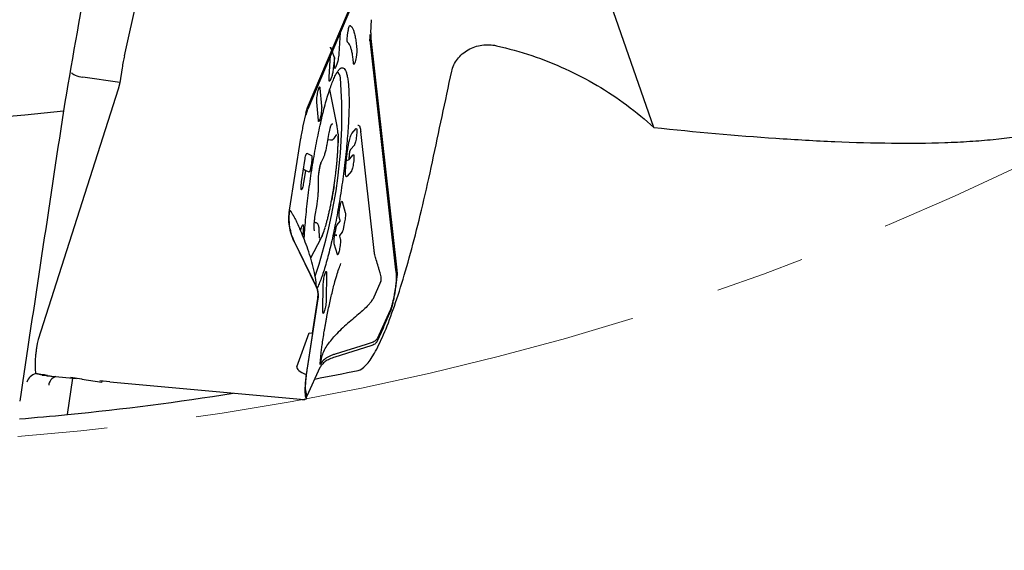
# Model space of a CAD drawing. Units: millimetres. Extents: x 23 to 413, y 5 to 289.
# Drawn here: x 302 to 330, y 100 to 115 of the extents above; entities that cross this region are included whole.
import ezdxf

# ---------------------------------------------------------------- set-up
doc = ezdxf.new("R2010")
doc.units = ezdxf.units.MM
doc.linetypes.add('CENTERX2', pattern=[20.32, 12.7, -2.54, 2.54, -2.54])
doc.layers.add('DÜNNE_LINIE', color=7, linetype='Continuous')
doc.styles.add('SLDTEXTSTYLE1', font='TXT', dxfattribs={"width": 0.75})
doc.dimstyles.new('SLDDIMSTYLE0', dxfattribs={"dimtxt": 3, "dimasz": 3, "dimexe": 0, "dimexo": 0.0625, "dimgap": 0.75, "dimtad": 1, "dimdec": 0, "dimrnd": 1e-09, "dimzin": 12, "dimdsep": 46, "dimtxsty": 'SLDTEXTSTYLE1', "dimsah": 1, "dimcen": 0.09, "dimadec": 0, "dimazin": 0, "dimtfac": 1, "dimtofl": 0, "dimtmove": 0, "dimatfit": 3, "dimfxl": 1, "dimfrac": 2, "dimtolj": 1, "dimtzin": 12, "dimarcsym": 0})

# ---------------------------------------------------------------- blocks, each defined once
blk = doc.blocks.new('*D5')
at = {"layer": 'DÜNNE_LINIE', "color": 7}
for p, q in [((215.493, 182.193), (215.493, 88.88)), ((375.634, 182.193), (375.634, 88.88)), ((215.493, 89.88), (375.634, 89.88))]:
    blk.add_line(p, q, dxfattribs=at)
for points in [[(215.493, 89.88), (218.493, 89.13), (218.493, 90.63)], [(375.634, 89.88), (372.634, 90.63), (372.634, 89.13)]]:
    blk.add_solid(points, dxfattribs=at)
at = {"layer": 'DÜNNE_LINIE', "color": 7, "char_height": 3, "attachment_point": 1, "style": 'SLDTEXTSTYLE1'}
for s, insert in [('%%c', (289.978, 93.747)), ('160', (294.5, 93.747))]:
    blk.add_mtext(s, dxfattribs=dict(at, insert=insert))

msp = doc.modelspace()

# ---------------------------------------------------------------- linework, layer by layer
at = {"color": 7, "linetype": 'Continuous', "lineweight": 30}
for p, q in [((319.9907, 112.1373), (317.2688, 119.9248)), ((310.1775, 112.7017), (312.7381, 118.7618)), ((312.7202, 118.6605), (310.1819, 112.6533)), ((304.9829, 114.17), (305.3807, 115.9298)), ((311.9652, 114.8228), (311.9882, 115.1936)), ((311.101, 114.8285), (311.0608, 114.2248)), ((311.9473, 114.7777), (311.9515, 114.6135)), ((311.9652, 114.8228), (311.9694, 114.6579)), ((311.3212, 114.545), (311.3091, 114.5546)), ((311.9339, 114.6361), (311.93, 114.5934)), ((312.6817, 108.1022), (311.9515, 114.6135)), ((311.9694, 114.6579), (312.706, 108.0893)), ((310.7872, 113.5607), (310.8287, 114.184)), ((310.9411, 114.1209), (310.8744, 114.2922)), ((310.8799, 114.278), (310.9135, 114.3849)), ((310.9372, 114.1095), (310.9041, 113.8042)), ((310.9373, 113.8856), (310.9404, 114.1172)), ((311.0072, 113.9353), (310.9675, 113.8389)), ((304.9181, 113.8262), (304.8525, 113.4043)), ((304.8533, 113.4095), (303.8056, 113.5602)), ((304.8525, 113.4043), (304.8093, 113.2215)), ((310.855, 113.5661), (310.8155, 113.4702)), ((304.8093, 113.2215), (302.5439, 106.1256)), ((310.4675, 113.1473), (310.4761, 113.185)), ((310.5279, 113.2557), (310.5744, 112.7436)), ((311.0138, 112.1783), (310.8154, 113.1693)), ((310.4824, 112.3402), (310.436, 112.8524)), ((310.1269, 112.5448), (310.0447, 112.181)), ((310.1269, 112.5448), (310.1775, 112.7017)), ((310.1315, 112.497), (310.1819, 112.6533)), ((310.1613, 112.608), (310.166, 112.6213)), ((310.5429, 112.4487), (310.5343, 112.411)), ((310.7296, 111.6516), (310.7923, 112.0002)), ((310.9383, 111.8431), (311.0008, 111.935)), ((311.4339, 111.9669), (311.555, 112.1064)), ((311.5668, 111.9371), (311.5618, 111.8928)), ((312.0587, 108.6539), (311.6809, 112.0225)), ((309.6622, 109.7964), (309.98, 111.8371)), ((310.7551, 111.7936), (310.8198, 111.7843)), ((311.5023, 111.6413), (311.3949, 111.5175)), ((310.1573, 111.4067), (310.2877, 111.3463)), ((311.3641, 111.2386), (311.4706, 111.3614)), ((310.0057, 110.5981), (310.0967, 111.2059)), ((310.2842, 111.1191), (310.2775, 111.0749)), ((310.5678, 111.1602), (310.6349, 111.3001)), ((311.2742, 111.1964), (311.2913, 111.2063)), ((311.291, 111.2063), (311.3547, 111.2321)), ((311.4825, 111.192), (311.4774, 111.147)), ((310.0603, 110.963), (310.1137, 110.9219)), ((310.1137, 110.9219), (310.0614, 110.5723)), ((310.217, 110.8741), (310.1137, 110.9219)), ((311.4179, 110.8954), (311.2968, 110.7559)), ((310.4823, 110.3833), (310.4824, 110.64)), ((311.1546, 110.0356), (311.2437, 109.7298)), ((310.386, 109.5986), (310.443, 109.9571)), ((311.0908, 109.8663), (311.0969, 109.8988)), ((310.3935, 109.4426), (310.367, 109.4465)), ((310.3783, 109.5463), (310.386, 109.5986)), ((311.0157, 109.3823), (311.0967, 109.4862)), ((311.0991, 109.5027), (311.0721, 109.5957)), ((311.225, 109.4592), (311.1973, 109.3118)), ((309.9734, 109.2264), (310.0264, 109.3537)), ((310.0544, 109.2617), (310.0518, 109.2224)), ((310.5162, 109.029), (310.5061, 109.2475)), ((310.9497, 109.1141), (310.9733, 109.2398)), ((311.155, 109.1695), (311.0819, 109.0749)), ((310.4134, 107.6478), (309.7944, 108.9125)), ((310.3424, 107.8053), (309.8066, 108.9)), ((310.2642, 108.4403), (310.5565, 108.9973)), ((311.0056, 109.0896), (310.9471, 109.098)), ((311.0794, 109.0584), (311.1027, 108.9784)), ((311.0201, 108.5376), (310.931, 108.8434)), ((311.084, 108.7077), (311.0778, 108.6745)), ((312.6885, 108.0455), (312.6817, 108.1022)), ((312.706, 108.0893), (312.7132, 107.9863)), ((310.4256, 107.6353), (310.3424, 107.8053)), ((310.6639, 107.9736), (310.6727, 108.0031)), ((310.7134, 107.9862), (310.7032, 107.2557)), ((312.2565, 107.7783), (312.0211, 107.2654)), ((312.6928, 107.8484), (312.6916, 107.8337)), ((312.7132, 107.9863), (312.7097, 107.879)), ((310.6087, 106.9403), (310.6188, 107.6708)), ((310.1714, 105.3152), (310.4781, 107.2846)), ((310.3125, 106.3067), (310.4663, 107.2942)), ((311.8976, 107.099), (311.9792, 107.1954)), ((311.9996, 107.2258), (312.0131, 107.2493)), ((312.0131, 107.2493), (312.0163, 107.2555)), ((312.0163, 107.2555), (312.0176, 107.258)), ((312.0176, 107.258), (312.0196, 107.2623)), ((312.0196, 107.2623), (312.0211, 107.2654)), ((310.6581, 106.9529), (310.6493, 106.9234)), ((312.5149, 106.9582), (312.1444, 106.1508)), ((312.324, 106.4767), (312.5448, 106.9699)), ((312.3236, 106.4708), (312.1378, 106.066)), ((312.3236, 106.4708), (312.324, 106.4767)), ((302.5439, 106.1256), (302.5126, 106.0129)), ((309.8759, 105.3503), (310.2171, 106.3188)), ((310.3135, 106.3066), (310.1336, 105.1367)), ((310.2171, 106.3188), (310.3125, 106.3067)), ((310.3125, 106.3067), (310.3135, 106.3066)), ((302.5126, 106.0129), (302.491, 105.8962)), ((311.9681, 105.9475), (310.9501, 105.6291)), ((311.8392, 105.9905), (310.9581, 105.7149)), ((311.9761, 106.0333), (311.8392, 105.9905)), ((310.5259, 105.3328), (310.156, 104.5269)), ((302.4713, 105.1632), (302.6525, 105.1275)), ((302.6525, 105.1275), (302.651, 105.118)), ((302.651, 105.118), (302.7714, 105.1039)), ((302.651, 105.118), (302.7864, 105.1058)), ((302.6525, 105.1275), (302.7864, 105.1058)), ((302.7864, 105.1058), (302.8041, 105.1085)), ((302.9261, 105.0887), (303.6275, 105.0223)), ((303.3743, 104.002), (303.5224, 105.0323)), ((303.7756, 105.001), (303.456, 105.047)), ((303.778, 105.018), (303.7756, 105.001)), ((303.7756, 105.001), (304.342, 104.9196)), ((304.5716, 104.9251), (304.2851, 104.9587)), ((304.342, 104.9196), (304.3561, 104.9503)), ((304.5716, 104.9251), (310.0813, 104.4236)), ((310.1575, 104.5386), (310.1203, 104.7304)), ((310.0107, 104.4323), (310.1444, 104.4475)), ((310.0119, 104.4321), (310.0107, 104.4323)), ((310.022, 104.4305), (310.0813, 104.4236)), ((310.1419, 104.4482), (310.1314, 104.4583)), ((310.1444, 104.4475), (310.1419, 104.4482)), ((310.1446, 104.4475), (310.1577, 104.5384)), ((310.1467, 104.5499), (310.1449, 104.5524))]:
    msp.add_line(p, q, dxfattribs=at)
at = {"color": 7, "linetype": 'Continuous', "lineweight": 30, "flags": 128}
msp.add_lwpolyline([(310.8154, 113.1693), (310.8151, 113.1711), (310.8046, 113.2173)], dxfattribs=at)
at = {"color": 7, "linetype": 'Continuous', "lineweight": 30}
for centre, radius, start, end in [((310.9066, 113.5293), 0.203, 5.16942, 58.68041), ((296.9402, 112.4999), 14.2073, 341.1949, 4.22865), ((295.5636, 183.1927), 71, 261.9959, 276.21946), ((309.8547, 111.9452), 1.1817, 1.63201, 13.36257), ((309.2612, 109.6767), 1.4605, 329.87607, 344.90457), ((295.5636, 183.1927), 79.575, 280.729074, 281.634961), ((295.5636, 183.1927), 79.575, 275.632942, 279.04246), ((295.5636, 183.1927), 79.575, 274.649822, 275.632942)]:
    msp.add_arc(centre, radius, start, end, dxfattribs=at)
for centre, major_axis, ratio, start_param, end_param in [((303.7777, 113.6591), (0.2949, -0.057), 0.3095827, 3.29615, 4.8669463), ((321.3274, 104.2448), (11.4545, -1.0919), 0.0693253, 3.1243568, 3.361991), ((302.5153, 104.8792), (0.2563, 0.1919), 0.8692867, 1.1290994, 2.2863813), ((291.5846, 106.9213), (11.2196, -1.8128), 0.0003372, 6.2821261, 6.5273644), ((303.1323, 104.7904), (-0.1452, 0.2665), 0.9677645, 6.0983013, 7.2279362)]:
    msp.add_ellipse(centre, major_axis=major_axis, ratio=ratio, start_param=start_param, end_param=end_param, dxfattribs=at)
for points in [[(304.6234, 120.5444), (304.1678, 117.8992), (303.7118, 115.2547), (303.2555, 112.6106)], [(313.714, 111.1609), (313.8965, 112.0166), (314.079, 112.8729), (314.2613, 113.7299)], [(319.2183, 112.7763), (319.4943, 112.5702), (319.7518, 112.3565), (319.9907, 112.1373)], [(303.2555, 112.6106), (302.8423, 109.8675), (302.4289, 107.1244), (302.0155, 104.3814)]]:
    msp.add_open_spline(points, degree=3, dxfattribs=at)
for points, knots in [([(311.3094, 114.5537), (311.3059, 114.5599), (311.2989, 114.5723), (311.297, 114.6342), (311.3022, 114.7174), (311.3141, 114.8127), (311.3308, 114.9048), (311.3498, 114.9791), (311.3685, 115.0275), (311.3777, 115.0294), (311.3823, 115.0304)], [0, 0, 0, 0, 0.1250002, 0.2500008, 0.3750025, 0.4999967, 0.6250034, 0.7499992, 0.874999, 1, 1, 1, 1]), ([(311.3823, 115.0304), (311.3971, 115.0178), (311.4268, 114.9927), (311.4655, 114.9201), (311.4998, 114.8225), (311.5289, 114.6975), (311.5533, 114.5486), (311.5651, 114.4286), (311.571, 114.3686)], [0, 0, 0, 0, 0.1666668, 0.333333, 0.4999999, 0.6666665, 0.8333322, 1, 1, 1, 1]), ([(311.9473, 114.7777), (311.9457, 114.7556), (311.9424, 114.7105), (311.9368, 114.6612), (311.9339, 114.6361)], [0, 0, 0, 0, 0.4905409, 1, 1, 1, 1]), ([(311.4778, 113.9631), (311.4725, 114.0167), (311.462, 114.1237), (311.4403, 114.2566), (311.4143, 114.3682), (311.3837, 114.4553), (311.3491, 114.5201), (311.3227, 114.5425), (311.3094, 114.5537)], [0, 0, 0, 0, 0.1666662, 0.3333337, 0.5000003, 0.6666663, 0.833333, 1, 1, 1, 1]), ([(314.2613, 113.7299), (314.2875, 113.8528), (314.3432, 113.9717), (314.504, 114.181), (314.6091, 114.2713), (314.8485, 114.4071), (314.9826, 114.4527), (315.2567, 114.4928), (315.3955, 114.4874), (315.5267, 114.4573)], [0, 0, 0, 0, 0.25, 0.25, 0.5, 0.5, 0.75, 0.75, 1, 1, 1, 1]), ([(315.5267, 114.4573), (316.2142, 114.2996), (316.8652, 114.0795), (318.0981, 113.5191), (318.6837, 113.1755), (319.2183, 112.7763)], [0, 0, 0, 0, 0.5, 0.5, 1, 1, 1, 1]), ([(304.9829, 114.17), (304.9712, 114.1159), (304.9478, 114.0075), (304.928, 113.8866), (304.9181, 113.8262)], [0, 0, 0, 0, 0.5000066, 1, 1, 1, 1]), ([(310.871, 114.2841), (310.8578, 114.3264), (310.8437, 114.3716), (310.8273, 114.413), (310.826, 114.4155), (310.8258, 114.4157), (310.8258, 114.4157), (310.8258, 114.4157), (310.8258, 114.4156), (310.8258, 114.4155), (310.8258, 114.4151), (310.8267, 114.4116), (310.8296, 114.4027), (310.8493, 114.3435), (310.8689, 114.2889), (310.8865, 114.2397)], [0, 0, 0, 0, 0.3958795, 0.4233982, 0.4261675, 0.4270071, 0.4273159, 0.4275849, 0.4278459, 0.4281545, 0.4289635, 0.4316673, 0.4589242, 0.5130882, 1, 1, 1, 1]), ([(311.0608, 114.2248), (311.0586, 114.1984), (311.054, 114.1456), (311.0404, 114.0598), (311.0239, 113.983), (311.0128, 113.9512), (311.0072, 113.9353)], [0, 0, 0, 0, 0.2500031, 0.4999975, 0.7500036, 1, 1, 1, 1]), ([(311.571, 114.3686), (311.5717, 114.3489), (311.5731, 114.3096), (311.566, 114.2205), (311.553, 114.1253), (311.5355, 114.0356), (311.5164, 113.9659), (311.4985, 113.9271), (311.4841, 113.9224), (311.4799, 113.9495), (311.4778, 113.9631)], [0, 0, 0, 0, 0.1250015, 0.2500025, 0.3749968, 0.4999957, 0.6249965, 0.7499987, 0.8749996, 1, 1, 1, 1]), ([(310.9404, 114.1172), (310.9404, 114.1194), (310.9404, 114.1224), (310.94, 114.1239), (310.9397, 114.1239), (310.9395, 114.1235), (310.9392, 114.1228), (310.9389, 114.1218), (310.9387, 114.1204), (310.938, 114.1164), (310.9375, 114.1127), (310.9372, 114.1095)], [0, 0, 0, 0, 0.3044746, 0.4084199, 0.4535621, 0.4974281, 0.5393894, 0.5823774, 0.6299156, 0.6846531, 1, 1, 1, 1]), ([(310.9675, 113.8389), (310.9631, 113.83), (310.9543, 113.8121), (310.9444, 113.8144), (310.9379, 113.8374), (310.9375, 113.8695), (310.9373, 113.8856)], [0, 0, 0, 0, 0.2499952, 0.4999973, 0.7499969, 1, 1, 1, 1]), ([(310.0791, 108.972), (310.0826, 109.0319), (310.0913, 109.1831), (310.1122, 109.4422), (310.1405, 109.7438), (310.1745, 110.0543), (310.2136, 110.3698), (310.2574, 110.6876), (310.3055, 111.0046), (310.3575, 111.3176), (310.4128, 111.6237), (310.4709, 111.92), (310.5312, 112.2035), (310.5933, 112.4716), (310.6564, 112.7217), (310.7199, 112.9513), (310.7834, 113.1583), (310.846, 113.3406), (310.9074, 113.4965), (310.9667, 113.6245), (311.0235, 113.7234), (311.0773, 113.7923), (311.1275, 113.8303), (311.1736, 113.8374), (311.2151, 113.8126), (311.2521, 113.7591), (311.2722, 113.6979), (311.2823, 113.6673)], [0, 0, 0, 0, 0.0265729, 0.0671321, 0.1076915, 0.1482509, 0.1888107, 0.2293704, 0.2699299, 0.3104893, 0.3510486, 0.3916078, 0.4321673, 0.4727269, 0.5132866, 0.5538462, 0.5944052, 0.634965, 0.6755241, 0.7160836, 0.7566431, 0.7972027, 0.837762, 0.8783215, 0.918881, 0.9594404, 1, 1, 1, 1]), ([(311.2823, 113.6673), (311.2913, 113.631), (311.3093, 113.5583), (311.329, 113.413), (311.3431, 113.2426), (311.3509, 113.0463), (311.3526, 112.8265), (311.3479, 112.5853), (311.3371, 112.3249), (311.3202, 112.0479), (311.2974, 111.7569), (311.2689, 111.4548), (311.2349, 111.1445), (311.1958, 110.8289), (311.152, 110.5111), (311.1039, 110.1942), (311.052, 109.8812), (310.9967, 109.575), (310.9386, 109.2788), (310.8782, 108.9952), (310.8162, 108.7271), (310.7531, 108.4771), (310.6895, 108.2475), (310.626, 108.0404), (310.5634, 107.8585), (310.5028, 107.7031), (310.4645, 107.6235), (310.4457, 107.5846)], [0, 0, 0, 0, 0.04007, 0.08014, 0.1202098, 0.1602795, 0.20035, 0.2404198, 0.2804896, 0.3205596, 0.3606294, 0.4006993, 0.4407692, 0.4808396, 0.5209097, 0.5609798, 0.6010497, 0.6411195, 0.6811893, 0.7212592, 0.7613294, 0.8013996, 0.8414697, 0.8815393, 0.9216096, 0.9616792, 1, 1, 1, 1]), ([(310.9041, 113.8042), (310.9013, 113.7808), (310.8956, 113.734), (310.883, 113.665), (310.8689, 113.6048), (310.8597, 113.579), (310.855, 113.5661)], [0, 0, 0, 0, 0.2499933, 0.5000046, 0.7500058, 1, 1, 1, 1]), ([(310.8155, 113.4702), (310.8103, 113.46), (310.8, 113.4396), (310.7893, 113.4507), (310.784, 113.4905), (310.7861, 113.5373), (310.7872, 113.5607)], [0, 0, 0, 0, 0.25000327, 0.50000299, 0.75000441, 1, 1, 1, 1]), ([(310.436, 112.8524), (310.4353, 112.8698), (310.4338, 112.9047), (310.4401, 112.984), (310.4516, 113.0703), (310.4622, 113.1216), (310.4675, 113.1473)], [0, 0, 0, 0, 0.2499963, 0.5000032, 0.7499948, 1, 1, 1, 1]), ([(310.4761, 113.185), (310.4817, 113.2072), (310.4929, 113.2518), (310.509, 113.2863), (310.522, 113.2916), (310.526, 113.2677), (310.5279, 113.2557)], [0, 0, 0, 0, 0.2499968, 0.4999952, 0.7499954, 1, 1, 1, 1]), ([(310.5744, 112.7436), (310.5751, 112.7262), (310.5765, 112.6913), (310.5702, 112.612), (310.5588, 112.5256), (310.5482, 112.4744), (310.5429, 112.4487)], [0, 0, 0, 0, 0.2499964, 0.500003, 0.7499947, 1, 1, 1, 1]), ([(310.5343, 112.411), (310.5287, 112.3887), (310.5175, 112.3442), (310.5013, 112.3097), (310.4883, 112.3044), (310.4844, 112.3283), (310.4824, 112.3402)], [0, 0, 0, 0, 0.24999686, 0.49999518, 0.74999493, 1, 1, 1, 1]), ([(310.7979, 112.0303), (310.8014, 112.0474), (310.8083, 112.0817), (310.8193, 112.1266), (310.8294, 112.1622), (310.8375, 112.1861), (310.8408, 112.194), (310.8421, 112.197)], [0, 0, 0, 0, 0.2279649, 0.4600369, 0.6873042, 0.8817298, 1, 1, 1, 1]), ([(310.8122, 112.1028), (310.8124, 112.1034), (310.8187, 112.1246), (310.8293, 112.1631), (310.8409, 112.1961), (310.8533, 112.2204), (310.8665, 112.2369), (310.8803, 112.2422), (310.8869, 112.2407), (310.8886, 112.2399), (310.8888, 112.2398)], [0, 0, 0, 0, 0.00634826, 0.2194713, 0.43880012, 0.49996767, 0.70165462, 0.90897831, 0.99365736, 1, 1, 1, 1]), ([(310.8439, 112.2014), (310.8454, 112.2042), (310.847, 112.2072), (310.8462, 112.206), (310.8461, 112.2059)], [0, 0, 0, 0, 0.9113157, 1, 1, 1, 1]), ([(319.9907, 112.1373), (321.1669, 112.0133), (322.322, 111.9098), (324.0133, 111.7949), (324.5701, 111.7634), (325.6672, 111.7166), (326.2089, 111.7013), (327.252, 111.6907), (327.7557, 111.6953), (328.4785, 111.7202), (328.7139, 111.7315), (329.1725, 111.7608), (329.3954, 111.7789), (330.0336, 111.8438), (330.4223, 111.9011), (331.107, 112.0514), (331.4032, 112.1451), (331.6268, 112.2588)], [0, 0, 0, 0, 0.25, 0.25, 0.375, 0.375, 0.5, 0.5, 0.625, 0.625, 0.6875, 0.6875, 0.75, 0.75, 0.875, 0.875, 1, 1, 1, 1]), ([(310.0447, 112.181), (310.033, 112.1268), (310.0096, 112.0185), (309.9899, 111.8976), (309.98, 111.8371)], [0, 0, 0, 0, 0.5000065, 1, 1, 1, 1]), ([(310.7923, 112.0002), (310.794, 112.0101), (310.7959, 112.0204), (310.7978, 112.0299), (310.7979, 112.0303)], [0, 0, 0, 0, 0.9511024, 1, 1, 1, 1]), ([(311.0331, 111.988), (311.0332, 111.9877), (311.036, 111.9774), (311.0387, 111.9522), (311.0395, 111.9129), (311.0404, 111.8679), (311.0416, 111.8182), (311.0417, 111.7583), (311.0399, 111.7198), (311.039, 111.7079), (311.039, 111.7071)], [0, 0, 0, 0, 0.00634523, 0.21947586, 0.4388043, 0.49996919, 0.70165638, 0.90898275, 0.99365666, 1, 1, 1, 1]), ([(311.2823, 111.2725), (311.2874, 111.3162), (311.2972, 111.3989), (311.3123, 111.5071), (311.3257, 111.5927), (311.3374, 111.6592), (311.3519, 111.7334), (311.3701, 111.8119), (311.3917, 111.8848), (311.4136, 111.9388), (311.4269, 111.9573), (311.4339, 111.9669)], [0, 0, 0, 0, 0.14751208, 0.2791475, 0.35940423, 0.4347633, 0.50646795, 0.62440545, 0.74103924, 0.86403945, 1, 1, 1, 1]), ([(311.555, 112.1064), (311.5593, 112.1086), (311.5679, 112.1131), (311.5742, 112.078), (311.5746, 112.0179), (311.5694, 111.964), (311.5668, 111.9371)], [0, 0, 0, 0, 0.2499987, 0.4999943, 0.7500021, 1, 1, 1, 1]), ([(311.6395, 112.189), (311.6262, 112.19), (311.6082, 112.1912), (311.6, 112.1932), (311.5978, 112.19), (311.5976, 112.1897)], [0, 0, 0, 0, 0.7223575, 0.9711204, 1, 1, 1, 1]), ([(311.6395, 112.189), (311.6415, 112.1881), (311.6459, 112.186), (311.654, 112.1719), (311.6692, 112.1209), (311.6758, 112.0651), (311.6809, 112.0225)], [0, 0, 0, 0, 0.0614452, 0.1364435, 0.3404499, 1, 1, 1, 1]), ([(310.6349, 111.3001), (310.638, 111.3069), (310.6471, 111.3268), (310.6608, 111.364), (310.6769, 111.4158), (310.6925, 111.4742), (310.7076, 111.5392), (310.72, 111.599), (310.727, 111.6373), (310.7296, 111.6516)], [0, 0, 0, 0, 0.0865765, 0.2544174, 0.4134571, 0.5806515, 0.7435559, 0.9043148, 1, 1, 1, 1]), ([(310.8201, 111.7854), (310.8242, 111.7845), (310.8389, 111.7813), (310.8643, 111.7859), (310.8913, 111.7969), (310.9126, 111.8125), (310.9275, 111.8281), (310.935, 111.8386), (310.9383, 111.8431)], [0, 0, 0, 0, 0.0742418, 0.2718404, 0.455423, 0.6398641, 0.8412059, 1, 1, 1, 1]), ([(311.0071, 111.1423), (311.0091, 111.1645), (311.015, 111.2288), (311.0232, 111.3325), (311.031, 111.4514), (311.0368, 111.5654), (311.0402, 111.673), (311.0417, 111.748), (311.0414, 111.7848), (311.0414, 111.7902)], [0, 0, 0, 0, 0.0919451, 0.2669946, 0.4422192, 0.6176721, 0.7934442, 0.9696469, 1, 1, 1, 1]), ([(311.0414, 111.7902), (311.0414, 111.8172), (311.0415, 111.8515), (311.0404, 111.8817), (311.0402, 111.888)], [0, 0, 0, 0, 0.7898027, 1, 1, 1, 1]), ([(311.5618, 111.8928), (311.5581, 111.8646), (311.5508, 111.8083), (311.5347, 111.7292), (311.5174, 111.6669), (311.5073, 111.6498), (311.5023, 111.6413)], [0, 0, 0, 0, 0.25, 0.4999943, 0.7500033, 1, 1, 1, 1]), ([(310.0967, 111.2059), (310.1013, 111.2337), (310.1106, 111.2894), (310.1278, 111.3571), (310.1446, 111.4023), (310.153, 111.4052), (310.1573, 111.4067)], [0, 0, 0, 0, 0.2500113, 0.5000036, 0.7500022, 1, 1, 1, 1]), ([(311.3949, 111.5175), (311.3907, 111.5118), (311.3848, 111.5039), (311.3764, 111.4824), (311.3712, 111.4649), (311.3664, 111.4432), (311.36, 111.4061), (311.3564, 111.3761), (311.3538, 111.3546)], [0, 0, 0, 0, 0.3066565, 0.4276391, 0.5324782, 0.6271045, 0.7327941, 1, 1, 1, 1]), ([(311.4706, 111.3614), (311.4749, 111.3636), (311.4836, 111.3681), (311.4898, 111.333), (311.4902, 111.2729), (311.4851, 111.219), (311.4825, 111.192)], [0, 0, 0, 0, 0.2500031, 0.5000006, 0.7499992, 1, 1, 1, 1]), ([(310.2877, 111.3463), (310.2909, 111.3414), (310.2974, 111.3315), (310.2995, 111.2776), (310.2955, 111.2038), (310.2879, 111.1473), (310.2842, 111.1191)], [0, 0, 0, 0, 0.2500015, 0.4999927, 0.7499883, 1, 1, 1, 1]), ([(310.4838, 110.7142), (310.4839, 110.7151), (310.4874, 110.7465), (310.4933, 110.8106), (310.5018, 110.8832), (310.5129, 110.9525), (310.5262, 111.0185), (310.5426, 111.0834), (310.5517, 111.1203), (310.5543, 111.1313), (310.5545, 111.1321)], [0, 0, 0, 0, 0.00633883, 0.21947546, 0.43880035, 0.49997085, 0.70166036, 0.9089789, 0.99365122, 1, 1, 1, 1]), ([(310.5421, 111.0812), (310.5455, 111.0937), (310.552, 111.1176), (310.5604, 111.1427), (310.5656, 111.1554), (310.5674, 111.1594), (310.5678, 111.1602)], [0, 0, 0, 0, 0.3409628, 0.6524067, 0.9272401, 1, 1, 1, 1]), ([(310.8663, 110.1229), (310.8723, 110.156), (310.8861, 110.2321), (310.9064, 110.354), (310.9272, 110.4871), (310.9466, 110.6209), (310.9645, 110.7546), (310.9807, 110.8873), (310.9951, 111.0172), (311.0032, 111.1011), (311.0071, 111.1423)], [0, 0, 0, 0, 0.0997632, 0.2289734, 0.3581467, 0.4872941, 0.6164433, 0.7456071, 0.8747922, 1, 1, 1, 1]), ([(311.2968, 110.7559), (311.2901, 110.7499), (311.2773, 110.7384), (311.2628, 110.7522), (311.2552, 110.786), (311.2522, 110.8257), (311.251, 110.8707), (311.2525, 110.9379), (311.2585, 111.0331), (311.2684, 111.1461), (311.2775, 111.2288), (311.2823, 111.2725)], [0, 0, 0, 0, 0.13674346, 0.26042336, 0.37815204, 0.43745919, 0.49834227, 0.60550605, 0.72273851, 0.8534216, 1, 1, 1, 1]), ([(311.3538, 111.3546), (311.3513, 111.3305), (311.3477, 111.297), (311.3463, 111.2615), (311.347, 111.2447), (311.3493, 111.2355), (311.3545, 111.2297), (311.3601, 111.2349), (311.3641, 111.2386)], [0, 0, 0, 0, 0.2867035, 0.3996266, 0.5005977, 0.6007904, 0.7149833, 1, 1, 1, 1]), ([(311.4774, 111.147), (311.4737, 111.1188), (311.4664, 111.0624), (311.4503, 110.9833), (311.433, 110.9211), (311.4229, 110.904), (311.4179, 110.8954)], [0, 0, 0, 0, 0.2500003, 0.4999941, 0.7500054, 1, 1, 1, 1]), ([(311.6119, 105.2528), (311.7501, 105.2813), (311.9037, 105.4472), (312.1554, 105.8877), (312.2432, 106.068), (312.4206, 106.4817), (312.5109, 106.716), (312.6944, 107.2378), (312.7883, 107.5274), (312.9761, 108.1505), (313.0696, 108.4823), (313.2557, 109.1841), (313.3483, 109.5541), (313.5327, 110.3326), (313.6243, 110.7404), (313.714, 111.1609)], [0, 0, 0, 0, 0.25, 0.25, 0.375, 0.375, 0.5, 0.5, 0.625, 0.625, 0.75, 0.75, 0.875, 0.875, 1, 1, 1, 1]), ([(310.2775, 111.0749), (310.2729, 111.0471), (310.2637, 110.9914), (310.2465, 110.9237), (310.2296, 110.8786), (310.2212, 110.8756), (310.217, 110.8741)], [0, 0, 0, 0, 0.2500113, 0.5000033, 0.7500017, 1, 1, 1, 1]), ([(310.4901, 110.7736), (310.4913, 110.7857), (310.4943, 110.8161), (310.501, 110.8676), (310.5097, 110.9255), (310.5197, 110.9814), (310.5287, 111.0259), (310.5342, 111.0487), (310.5361, 111.0563)], [0, 0, 0, 0, 0.1273639, 0.3210478, 0.5154844, 0.7098397, 0.9031677, 1, 1, 1, 1]), ([(310.0015, 110.3712), (309.9984, 110.3767), (309.9922, 110.3877), (309.9905, 110.4416), (309.9946, 110.5147), (310.002, 110.5703), (310.0057, 110.5981)], [0, 0, 0, 0, 0.2499984, 0.4999972, 0.7499964, 1, 1, 1, 1]), ([(310.0614, 110.5723), (310.0569, 110.5449), (310.0478, 110.49), (310.0309, 110.4229), (310.0142, 110.3775), (310.0058, 110.3733), (310.0015, 110.3712)], [0, 0, 0, 0, 0.2499833, 0.4999865, 0.7499984, 1, 1, 1, 1]), ([(310.4824, 110.64), (310.4824, 110.6469), (310.4826, 110.6664), (310.4843, 110.7046), (310.4869, 110.7431), (310.4895, 110.7674), (310.4901, 110.7736)], [0, 0, 0, 0, 0.1871573, 0.5293298, 0.87992, 1, 1, 1, 1]), ([(310.443, 109.9571), (310.445, 109.97), (310.4508, 110.0075), (310.4594, 110.0701), (310.468, 110.1436), (310.4747, 110.2147), (310.4794, 110.2823), (310.4819, 110.3386), (310.4822, 110.3704), (310.4823, 110.3833)], [0, 0, 0, 0, 0.0841369, 0.244374, 0.4047762, 0.5654593, 0.7267675, 0.8891999, 1, 1, 1, 1]), ([(310.9256, 110.4846), (310.9255, 110.4837), (310.922, 110.4523), (310.9119, 110.3888), (310.899, 110.3168), (310.8871, 110.2476), (310.8764, 110.1812), (310.8655, 110.1156), (310.8577, 110.0785), (310.8551, 110.0675), (310.8549, 110.0667)], [0, 0, 0, 0, 0.0063407, 0.2194713, 0.4388011, 0.499963, 0.7016583, 0.9089787, 0.9936526, 1, 1, 1, 1]), ([(310.676, 109.3077), (310.6766, 109.3093), (310.6863, 109.3395), (310.7051, 109.4055), (310.7325, 109.5056), (310.7594, 109.6129), (310.7859, 109.7258), (310.8118, 109.8438), (310.8369, 109.9666), (310.8551, 110.06), (310.8645, 110.1131), (310.8663, 110.1229)], [0, 0, 0, 0, 0.007795, 0.1466005, 0.2845881, 0.4220225, 0.559077, 0.6958528, 0.8324342, 0.9688745, 1, 1, 1, 1]), ([(311.0969, 109.8988), (311.1022, 109.9245), (311.1128, 109.9759), (311.1299, 110.0277), (311.1452, 110.0528), (311.1514, 110.0413), (311.1546, 110.0356)], [0, 0, 0, 0, 0.2500028, 0.4999928, 0.7499974, 1, 1, 1, 1]), ([(309.7944, 108.9125), (309.7644, 108.9818), (309.7044, 109.12), (309.6558, 109.3416), (309.6369, 109.5688), (309.6537, 109.7201), (309.6622, 109.7964)], [0, 0, 0, 0, 0.25076767, 0.50003998, 0.74786482, 1, 1, 1, 1]), ([(309.8066, 108.9), (309.7974, 108.9195), (309.7789, 108.9585), (309.7545, 109.0185), (309.7325, 109.0795), (309.7132, 109.1414), (309.6967, 109.2041), (309.6828, 109.2676), (309.6712, 109.3344), (309.6613, 109.4136), (309.6549, 109.514), (309.6556, 109.6419), (309.6676, 109.7355), (309.6741, 109.7867)], [0, 0, 0, 0, 0.0715287, 0.1430134, 0.2144466, 0.285827, 0.3571616, 0.4284438, 0.4996709, 0.5804688, 0.6907949, 0.8306371, 1, 1, 1, 1]), ([(309.6742, 109.7867), (309.6803, 109.7841), (309.6926, 109.7787), (309.7033, 109.7599), (309.708, 109.7456), (309.7083, 109.7446)], [0, 0, 0, 0, 0.47789217, 0.96464322, 1, 1, 1, 1]), ([(309.7071, 109.7466), (309.7006, 109.7563), (309.6874, 109.7757), (309.6786, 109.783), (309.6742, 109.7867)], [0, 0, 0, 0, 0.4990367, 1, 1, 1, 1]), ([(309.7071, 109.7466), (309.7221, 109.7235), (309.7522, 109.677), (309.8145, 109.5629), (309.8841, 109.4247), (309.9327, 109.3181), (309.9578, 109.2632)], [0, 0, 0, 0, 0.2370745, 0.4777319, 0.7307299, 1, 1, 1, 1]), ([(311.0721, 109.5957), (311.0701, 109.6075), (311.0661, 109.6312), (311.0685, 109.7004), (311.0766, 109.7832), (311.0861, 109.8386), (311.0908, 109.8663)], [0, 0, 0, 0, 0.2500002, 0.5000018, 0.7500021, 1, 1, 1, 1]), ([(311.2437, 109.7298), (311.2457, 109.718), (311.2496, 109.6944), (311.2472, 109.6251), (311.2391, 109.5423), (311.2297, 109.4869), (311.225, 109.4592)], [0, 0, 0, 0, 0.2500042, 0.4999927, 0.7499977, 1, 1, 1, 1]), ([(310.3763, 109.2107), (310.3763, 109.211), (310.3734, 109.2213), (310.3665, 109.2472), (310.3613, 109.2871), (310.3596, 109.3322), (310.3611, 109.3815), (310.3664, 109.4407), (310.3695, 109.4789), (310.3704, 109.4908), (310.3704, 109.4917)], [0, 0, 0, 0, 0.0063444, 0.2194771, 0.4388038, 0.4999748, 0.7016585, 0.9089824, 0.9936699, 1, 1, 1, 1]), ([(310.3626, 109.2809), (310.3624, 109.2823), (310.3617, 109.2883), (310.3606, 109.3079), (310.3604, 109.3397), (310.3619, 109.3813), (310.3652, 109.4302), (310.3705, 109.4844), (310.375, 109.524), (310.3781, 109.5447), (310.3783, 109.5463)], [0, 0, 0, 0, 0.0413505, 0.1732896, 0.3215503, 0.4806866, 0.646207, 0.8152716, 0.9861932, 1, 1, 1, 1]), ([(310.5061, 109.2475), (310.5057, 109.256), (310.5042, 109.2823), (310.4997, 109.3185), (310.4916, 109.3527), (310.4798, 109.3807), (310.4642, 109.4043), (310.4422, 109.4245), (310.4174, 109.4384), (310.3999, 109.4407), (310.3932, 109.4415)], [0, 0, 0, 0, 0.1041479, 0.3235481, 0.5132713, 0.6365397, 0.7397305, 0.8393492, 0.9383294, 1, 1, 1, 1]), ([(311.0967, 109.4862), (311.0972, 109.487), (311.0979, 109.488), (311.0988, 109.491), (311.0991, 109.4927), (311.0994, 109.4939), (311.0995, 109.4952), (311.0997, 109.4965), (311.0997, 109.4977), (311.0997, 109.5005), (311.0994, 109.5017), (311.0991, 109.5027)], [0, 0, 0, 0, 0.3001887, 0.4052853, 0.4517032, 0.4973065, 0.541196, 0.5854365, 0.6338263, 0.6885969, 1, 1, 1, 1]), ([(310.4296, 107.6241), (310.4206, 107.7102), (310.4012, 107.8961), (310.3391, 108.1786), (310.2588, 108.4703), (310.1644, 108.7529), (310.0633, 109.0199), (309.9923, 109.1837), (309.9578, 109.2632)], [0, 0, 0, 0, 0.1499332, 0.3234011, 0.4995214, 0.6737418, 0.8417597, 1, 1, 1, 1]), ([(310.0264, 109.3537), (310.0315, 109.3638), (310.0419, 109.3839), (310.0524, 109.3723), (310.0576, 109.3321), (310.0555, 109.2852), (310.0544, 109.2617)], [0, 0, 0, 0, 0.2500012, 0.5000025, 0.7500032, 1, 1, 1, 1]), ([(310.0518, 109.2224), (310.0496, 109.1959), (310.0458, 109.1504), (310.0378, 109.1026), (310.0344, 109.0826)], [0, 0, 0, 0, 0.5834626, 1, 1, 1, 1]), ([(310.9733, 109.2398), (310.9767, 109.257), (310.9835, 109.2913), (310.9947, 109.3334), (311.0058, 109.3662), (311.0124, 109.3769), (311.0157, 109.3823)], [0, 0, 0, 0, 0.249996, 0.4999943, 0.7500009, 1, 1, 1, 1]), ([(311.1973, 109.3118), (311.1939, 109.2947), (311.1871, 109.2604), (311.1759, 109.2184), (311.1648, 109.1856), (311.1583, 109.1748), (311.155, 109.1695)], [0, 0, 0, 0, 0.24999326, 0.49999849, 0.74999569, 1, 1, 1, 1]), ([(310.519, 108.9997), (310.5191, 108.9995), (310.5192, 108.9991), (310.5176, 109.0076), (310.5166, 109.0192), (310.5162, 109.028), (310.5162, 109.029)], [0, 0, 0, 0, 0.15266577, 0.4941249, 0.94242858, 1, 1, 1, 1]), ([(310.5973, 109.0959), (310.5971, 109.0953), (310.5907, 109.0742), (310.5758, 109.0362), (310.5599, 109.0039), (310.5467, 108.9797), (310.5362, 108.9629), (310.5279, 108.9567), (310.5225, 108.958), (310.5208, 108.9589), (310.5207, 108.959)], [0, 0, 0, 0, 0.0063492, 0.2194781, 0.4388003, 0.4999697, 0.701657, 0.9089786, 0.993657, 1, 1, 1, 1]), ([(310.9455, 109.0876), (310.9428, 109.0923), (310.9357, 109.1046), (310.9225, 109.1008), (310.9137, 109.1009), (310.9109, 109.101), (310.9099, 109.1002), (310.9098, 109.1001), (310.9098, 109.1), (310.9098, 109.0999), (310.9098, 109.0998), (310.9098, 109.0997), (310.9099, 109.0993), (310.9113, 109.0982), (310.9181, 109.0952), (310.949, 109.0855), (310.9789, 109.0787), (311.0032, 109.0731)], [0, 0, 0, 0, 0.0855012, 0.223496, 0.2626848, 0.2827765, 0.2838753, 0.2846741, 0.284979, 0.285274, 0.2855919, 0.2859073, 0.2867356, 0.2911809, 0.3192946, 0.4484636, 1, 1, 1, 1]), ([(310.931, 108.8434), (310.929, 108.8553), (310.925, 108.8789), (310.9274, 108.9482), (310.9355, 109.031), (310.945, 109.0864), (310.9497, 109.1141)], [0, 0, 0, 0, 0.2499999, 0.5000011, 0.7500018, 1, 1, 1, 1]), ([(311.0819, 109.0749), (311.0814, 109.0742), (311.0807, 109.0732), (311.0798, 109.0702), (311.0794, 109.0685), (311.0792, 109.0672), (311.079, 109.0659), (311.0789, 109.0647), (311.0789, 109.0635), (311.0789, 109.0607), (311.0792, 109.0594), (311.0794, 109.0584)], [0, 0, 0, 0, 0.2999263, 0.4050096, 0.4514994, 0.4974383, 0.5411749, 0.5855077, 0.6339908, 0.6887973, 1, 1, 1, 1]), ([(311.1027, 108.9784), (311.1047, 108.9666), (311.1087, 108.9429), (311.1063, 108.8737), (311.0982, 108.7908), (311.0887, 108.7354), (311.084, 108.7077)], [0, 0, 0, 0, 0.2500001, 0.5000017, 0.7500019, 1, 1, 1, 1]), ([(311.0778, 108.6745), (311.0725, 108.6488), (311.0619, 108.5974), (311.0448, 108.5455), (311.0295, 108.5205), (311.0232, 108.5319), (311.0201, 108.5376)], [0, 0, 0, 0, 0.2499979, 0.50000048, 0.75000094, 1, 1, 1, 1]), ([(312.1211, 108.384), (312.107, 108.4322), (312.0801, 108.5237), (312.0655, 108.6121), (312.0587, 108.6539)], [0, 0, 0, 0, 0.5265807, 1, 1, 1, 1]), ([(312.2565, 107.7783), (312.2601, 107.7905), (312.2674, 107.8145), (312.2635, 107.8744), (312.2507, 107.9443), (312.2308, 108.0233), (312.2061, 108.1089), (312.1682, 108.2308), (312.1401, 108.3222), (312.1211, 108.384)], [0, 0, 0, 0, 0.1094292, 0.2149179, 0.3255344, 0.4454748, 0.5752185, 0.7130071, 1, 1, 1, 1]), ([(310.5325, 105.4191), (310.5354, 105.4598), (310.541, 105.542), (310.5516, 105.6526), (310.5614, 105.7445), (310.5697, 105.8163), (310.5789, 105.8902), (310.5939, 106.0051), (310.6165, 106.1634), (310.643, 106.3299), (310.666, 106.4655), (310.6845, 106.57), (310.704, 106.6759), (310.73, 106.812), (310.7631, 106.9766), (310.8038, 107.1672), (310.8465, 107.355), (310.8907, 107.5373), (310.9424, 107.7373), (311, 107.9415), (311.0622, 108.137), (311.1009, 108.2331), (311.1198, 108.28)], [0, 0, 0, 0, 0.03983685, 0.08041194, 0.1012245, 0.12243596, 0.14411273, 0.16631071, 0.22314868, 0.28221112, 0.31280023, 0.34418743, 0.37644471, 0.40963659, 0.47035431, 0.53241003, 0.59692864, 0.66245037, 0.72794422, 0.82392288, 0.91409603, 1, 1, 1, 1]), ([(310.6727, 108.0031), (310.6783, 108.0194), (310.6895, 108.0521), (310.7031, 108.0624), (310.7123, 108.0426), (310.713, 108.005), (310.7134, 107.9862)], [0, 0, 0, 0, 0.2500017, 0.5000015, 0.749999, 1, 1, 1, 1]), ([(312.6928, 107.8484), (312.6946, 107.8843), (312.6979, 107.9518), (312.6915, 108.0156), (312.6885, 108.0455)], [0, 0, 0, 0, 0.5332188, 1, 1, 1, 1]), ([(310.6188, 107.6708), (310.6198, 107.6939), (310.6216, 107.7401), (310.6323, 107.826), (310.647, 107.9102), (310.6583, 107.9525), (310.6639, 107.9736)], [0, 0, 0, 0, 0.2499987, 0.4999971, 0.7500126, 1, 1, 1, 1]), ([(312.5451, 106.9705), (312.5495, 106.9844), (312.5583, 107.0123), (312.5764, 107.0769), (312.5993, 107.168), (312.6229, 107.2777), (312.6423, 107.3792), (312.658, 107.4699), (312.6758, 107.5846), (312.6948, 107.7246), (312.7047, 107.8273), (312.7097, 107.879)], [0, 0, 0, 0, 0.0653538, 0.1310482, 0.2692449, 0.406088, 0.4970043, 0.58834, 0.6813352, 0.839429, 1, 1, 1, 1]), ([(312.6916, 107.8337), (312.6882, 107.7989), (312.6815, 107.7295), (312.672, 107.657), (312.6673, 107.6209)], [0, 0, 0, 0, 0.5011822, 1, 1, 1, 1]), ([(310.4663, 107.2942), (310.4697, 107.3248), (310.4765, 107.3854), (310.4693, 107.476), (310.4497, 107.5646), (310.4256, 107.6198), (310.4134, 107.6478)], [0, 0, 0, 0, 0.2528978, 0.4999371, 0.7470178, 1, 1, 1, 1]), ([(310.4781, 107.2846), (310.4814, 107.3146), (310.4881, 107.3746), (310.4806, 107.4649), (310.4614, 107.5531), (310.4376, 107.6079), (310.4256, 107.6353)], [0, 0, 0, 0, 0.2499523, 0.4999284, 0.7499373, 1, 1, 1, 1]), ([(312.6673, 107.6209), (312.6622, 107.5858), (312.6523, 107.5164), (312.6351, 107.4145), (312.6165, 107.317), (312.5967, 107.2254), (312.5762, 107.1414), (312.5556, 107.0682), (312.5349, 107.0054), (312.5216, 106.9741), (312.5149, 106.9582)], [0, 0, 0, 0, 0.1268895, 0.2507062, 0.3741408, 0.4999173, 0.6247111, 0.7477952, 0.8719773, 1, 1, 1, 1]), ([(310.7032, 107.2557), (310.7022, 107.2326), (310.7004, 107.1864), (310.6897, 107.1005), (310.6751, 107.0163), (310.6638, 106.974), (310.6581, 106.9529)], [0, 0, 0, 0, 0.250013, 0.5000079, 0.7499989, 1, 1, 1, 1]), ([(311.9792, 107.1954), (311.9828, 107.2005), (311.9899, 107.2107), (311.9964, 107.2208), (311.9996, 107.2258)], [0, 0, 0, 0, 0.5029256, 1, 1, 1, 1]), ([(310.6493, 106.9234), (310.6437, 106.9071), (310.6325, 106.8744), (310.6189, 106.8641), (310.6097, 106.8839), (310.609, 106.9215), (310.6087, 106.9403)], [0, 0, 0, 0, 0.2499992, 0.4999972, 0.7500012, 1, 1, 1, 1]), ([(311.8976, 107.099), (311.8566, 107.0585), (311.7728, 106.9759), (311.6172, 106.8438), (311.447, 106.7013), (311.2683, 106.5475), (311.09, 106.3852), (310.9745, 106.2605), (310.9184, 106.2)], [0, 0, 0, 0, 0.1637436, 0.3343962, 0.5076548, 0.6790443, 0.844332, 1, 1, 1, 1]), ([(310.5621, 105.5896), (310.5796, 105.6441), (310.6147, 105.754), (310.7003, 105.9122), (310.8025, 106.0631), (310.879, 106.1534), (310.9184, 106.2)], [0, 0, 0, 0, 0.2370671, 0.4777279, 0.73073, 1, 1, 1, 1]), ([(312.1378, 106.066), (312.1308, 106.0538), (312.1169, 106.0296), (312.0794, 105.9977), (312.0308, 105.9695), (311.9892, 105.9549), (311.9681, 105.9475)], [0, 0, 0, 0, 0.252902, 0.4999386, 0.7470025, 1, 1, 1, 1]), ([(312.1444, 106.1508), (312.1375, 106.1389), (312.1237, 106.1149), (312.0861, 106.0832), (312.038, 106.0551), (311.9967, 106.0406), (311.9761, 106.0333)], [0, 0, 0, 0, 0.2499592, 0.499942, 0.7499546, 1, 1, 1, 1]), ([(302.491, 105.8962), (302.4865, 105.8615), (302.4761, 105.782), (302.4655, 105.6791), (302.458, 105.5867), (302.4532, 105.5107), (302.4502, 105.4336), (302.4493, 105.3622), (302.4508, 105.3007), (302.4551, 105.2368), (302.4621, 105.1909), (302.4693, 105.1696), (302.4713, 105.1635)], [0, 0, 0, 0, 0.1039465, 0.2381204, 0.3166263, 0.4026947, 0.49634, 0.5975463, 0.6894135, 0.776381, 0.9354068, 1, 1, 1, 1]), ([(310.9501, 105.6291), (310.898, 105.6107), (310.7941, 105.574), (310.673, 105.5035), (310.5784, 105.4237), (310.5435, 105.3633), (310.5259, 105.3328)], [0, 0, 0, 0, 0.2507663, 0.5000432, 0.7478664, 1, 1, 1, 1]), ([(310.9581, 105.7149), (310.9427, 105.7099), (310.9119, 105.6999), (310.8683, 105.6835), (310.8268, 105.666), (310.7875, 105.6474), (310.7506, 105.6278), (310.716, 105.6071), (310.6825, 105.5845), (310.6463, 105.5572), (310.6063, 105.522), (310.5638, 105.4753), (310.5436, 105.4386), (310.5325, 105.4185)], [0, 0, 0, 0, 0.0715317, 0.1430147, 0.2144457, 0.2858283, 0.3571601, 0.4284409, 0.4996732, 0.58047, 0.6907934, 0.8306364, 1, 1, 1, 1]), ([(310.5621, 105.5896), (310.5551, 105.5607), (310.5411, 105.5028), (310.5354, 105.4471), (310.5326, 105.4192)], [0, 0, 0, 0, 0.4990226, 1, 1, 1, 1]), ([(310.126, 104.6242), (310.1243, 104.6422), (310.1209, 104.6778), (310.1194, 104.7463), (310.1209, 104.8248), (310.1255, 104.9126), (310.1328, 105.0072), (310.143, 105.1067), (310.1557, 105.2101), (310.1661, 105.2798), (310.1714, 105.3152)], [0, 0, 0, 0, 0.1268916, 0.2507087, 0.3741483, 0.4999194, 0.6247154, 0.7478042, 0.8719783, 1, 1, 1, 1]), ([(302.7714, 105.1039), (302.777, 105.1033), (302.7881, 105.1021), (302.8216, 105.0987), (302.8665, 105.0944), (302.9061, 105.0906), (302.9261, 105.0887)], [0, 0, 0, 0, 0.25290598, 0.49994097, 0.74700685, 1, 1, 1, 1]), ([(310.1333, 105.1353), (310.1308, 105.1136), (310.1256, 105.07), (310.1167, 104.9825), (310.1079, 104.8759), (310.1026, 104.7713), (310.101, 104.6896), (310.1018, 104.6267), (310.1055, 104.5589), (310.1139, 104.4936), (310.1255, 104.4701), (310.1314, 104.4583)], [0, 0, 0, 0, 0.065354, 0.131053, 0.2692466, 0.4060851, 0.4969997, 0.5883429, 0.6813361, 0.8394302, 1, 1, 1, 1]), ([(310.0813, 104.4236), (310.09, 104.4231), (310.0992, 104.4226), (310.1107, 104.4426), (310.1113, 104.4437)], [0, 0, 0, 0, 0.9452597, 1, 1, 1, 1]), ([(310.1449, 104.5524), (310.141, 104.5605), (310.1332, 104.5765), (310.1284, 104.6083), (310.126, 104.6242)], [0, 0, 0, 0, 0.5012051, 1, 1, 1, 1]), ([(310.1467, 104.5499), (310.1504, 104.545), (310.1566, 104.537), (310.1569, 104.5381), (310.157, 104.5385)], [0, 0, 0, 0, 0.6051033, 1, 1, 1, 1])]:
    msp.add_open_spline(points, degree=3, knots=knots, dxfattribs=at)
at = {"layer": 'DÜNNE_LINIE', "color": 7, "linetype": 'CENTERX2', "lineweight": 0}
msp.add_circle((295.5636, 183.1927), 80.0708, dxfattribs=at)

# ---------------------------------------------------------------- dimensions: what is measured, and where the dimension line sits
at = {"layer": 'DÜNNE_LINIE', "color": 7}
dim = msp.add_linear_dim(base=(375.6344, 89.8801), p1=(215.4928, 183.1927), p2=(375.6344, 183.1927), text='%%c<>', dimstyle='SLDDIMSTYLE0', dxfattribs=at)
dim.commit()
dim.dimension.update_dxf_attribs({"geometry": '*D5', "text_midpoint": (295.5636, 89.8801), "dimtype": 160})

doc.saveas('drawing.dxf')
